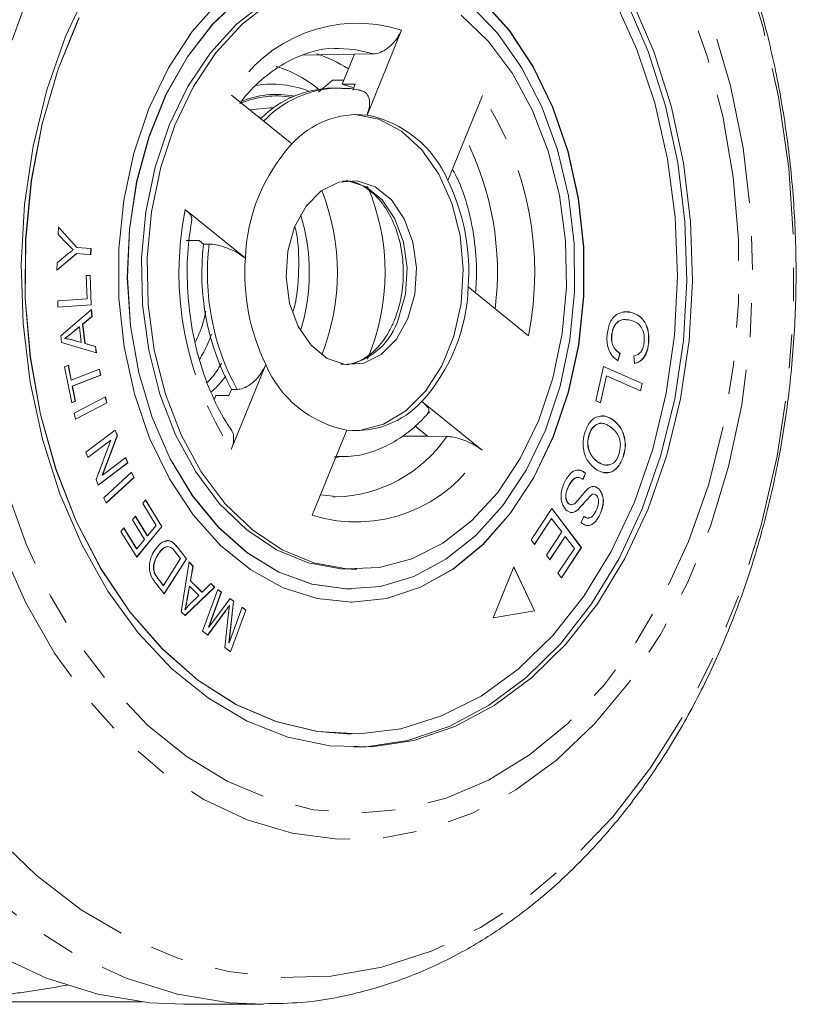
# Model space of a CAD drawing. Units: millimetres. Extents: x -63 to 685, y 13 to 378.
# Drawn here: x 272 to 302, y 14 to 52 of the extents above; entities that cross this region are included whole.
import ezdxf

# ---------------------------------------------------------------- set-up
doc = ezdxf.new("R2010")
doc.units = ezdxf.units.MM
doc.linetypes.add('PHANTOM', pattern=[12.7, 6.35, -1.27, 1.27, -1.27, 1.27, -1.27])

msp = doc.modelspace()

# ---------------------------------------------------------------- linework, layer by layer
at = {"color": 7, "linetype": 'Continuous', "lineweight": 15}
for p, q in [((286.822, 51.17), (285.515, 47.947)), ((284.44, 50.477), (284.33, 50.476)), ((283.107, 50.219), (285.035, 50.251)), ((284.576, 49.118), (285.035, 50.251)), ((285.035, 50.251), (285.761, 50.267)), ((284.209, 49.269), (283.677, 48.813)), ((284.422, 48.971), (284.21, 48.971)), ((284.422, 48.971), (284.55, 48.969)), ((284.576, 49.118), (285.071, 49.118)), ((284.576, 49.118), (285.016, 48.984)), ((285.071, 49.118), (284.977, 48.887)), ((282.663, 46.854), (280.384, 48.703)), ((288.582, 45.459), (289.889, 48.683)), ((281.383, 47.892), (281.503, 47.832)), ((278.625, 44.365), (280.904, 42.516)), ((273.807, 43.423), (273.818, 43.699)), ((273.818, 43.699), (274.519, 42.927)), ((273.818, 43.692), (274.512, 42.927)), ((274.166, 43.047), (273.807, 43.423)), ((278.661, 43.188), (279.156, 43.188)), ((279.156, 43.188), (279.32, 43.056)), ((279.32, 43.056), (279.532, 43.056)), ((274.51, 42.69), (273.753, 42.059)), ((274.503, 42.69), (273.753, 42.065)), ((273.764, 42.347), (274.16, 42.669)), ((274.503, 42.69), (274.51, 42.69)), ((275.046, 42.648), (274.51, 42.69)), ((274.512, 42.927), (275.048, 42.884)), ((274.512, 42.927), (274.519, 42.927)), ((274.519, 42.927), (275.055, 42.884)), ((275.048, 42.884), (275.039, 42.648)), ((275.055, 42.884), (275.046, 42.648)), ((275.048, 42.884), (275.055, 42.884)), ((273.753, 42.059), (273.764, 42.347)), ((274.872, 41.857), (275.021, 41.867)), ((274.904, 40.978), (274.872, 41.857)), ((275.014, 41.867), (275.054, 40.752)), ((275.021, 41.867), (275.061, 40.752)), ((291.634, 39.577), (289.354, 41.426)), ((273.791, 40.899), (274.904, 40.978)), ((273.799, 40.663), (273.791, 40.899)), ((275.061, 40.752), (273.799, 40.663)), ((275.054, 40.752), (273.799, 40.663)), ((275.054, 40.752), (275.061, 40.752)), ((273.902, 39.571), (275.066, 40.577)), ((275.06, 40.572), (275.089, 40.311)), ((275.066, 40.577), (275.096, 40.311)), ((295.528, 40.462), (295.535, 40.462)), ((275.089, 40.311), (274.735, 40.019)), ((274.735, 40.019), (274.819, 39.282)), ((274.735, 40.019), (274.742, 40.019)), ((275.096, 40.311), (274.742, 40.019)), ((274.742, 40.019), (274.826, 39.282)), ((275.089, 40.311), (275.096, 40.311)), ((274.609, 39.917), (274.285, 39.654)), ((274.616, 39.917), (274.292, 39.654)), ((274.609, 39.917), (274.616, 39.917)), ((274.685, 39.319), (274.616, 39.917)), ((294.789, 39.621), (294.796, 39.621)), ((273.931, 39.32), (273.902, 39.571)), ((275.254, 38.927), (273.931, 39.32)), ((274.041, 39.47), (274.048, 39.47)), ((274.29, 39.429), (274.678, 39.319)), ((274.29, 39.429), (274.297, 39.429)), ((274.297, 39.429), (274.685, 39.319)), ((274.678, 39.319), (274.685, 39.319)), ((274.819, 39.282), (275.219, 39.175)), ((274.819, 39.282), (274.826, 39.282)), ((274.826, 39.282), (275.226, 39.175)), ((296.184, 39.269), (296.191, 39.269)), ((275.219, 39.175), (275.247, 38.929)), ((275.219, 39.175), (275.226, 39.175)), ((275.226, 39.175), (275.254, 38.927)), ((295.102, 38.903), (295.018, 38.631)), ((295.109, 38.903), (295.025, 38.631)), ((295.102, 38.903), (295.109, 38.903)), ((281.677, 38.484), (280.37, 35.26)), ((295.65, 38.523), (295.636, 38.814)), ((274.05, 38.399), (274.193, 38.456)), ((274.32, 37.038), (274.05, 38.399)), ((274.187, 38.453), (274.299, 37.888)), ((274.193, 38.456), (274.306, 37.888)), ((274.306, 37.888), (275.377, 38.313)), ((275.37, 38.31), (275.415, 38.085)), ((275.377, 38.313), (275.422, 38.085)), ((294.196, 37.113), (294.482, 38.409)), ((294.482, 38.409), (295.948, 37.762)), ((294.482, 38.406), (295.941, 37.762)), ((274.299, 37.888), (274.306, 37.888)), ((275.415, 38.085), (274.344, 37.661)), ((275.422, 38.085), (274.351, 37.661)), ((275.415, 38.085), (275.422, 38.085)), ((294.588, 38.058), (294.363, 37.04)), ((294.595, 38.058), (294.37, 37.037)), ((294.588, 38.058), (294.595, 38.058)), ((295.887, 37.487), (294.595, 38.058)), ((295.941, 37.762), (295.881, 37.49)), ((295.948, 37.762), (295.887, 37.487)), ((295.941, 37.762), (295.948, 37.762)), ((274.344, 37.661), (274.456, 37.095)), ((274.344, 37.661), (274.351, 37.661)), ((274.351, 37.661), (274.463, 37.095)), ((280.376, 37.543), (280.283, 37.312)), ((280.376, 37.543), (280.589, 37.543)), ((274.456, 37.095), (274.319, 37.041)), ((274.463, 37.095), (274.32, 37.038)), ((274.412, 36.637), (275.6, 37.254)), ((274.456, 37.095), (274.463, 37.095)), ((275.65, 37.031), (274.469, 36.418)), ((275.657, 37.031), (274.47, 36.414)), ((275.593, 37.251), (275.65, 37.031)), ((275.6, 37.254), (275.657, 37.031)), ((275.65, 37.031), (275.657, 37.031)), ((279.788, 37.312), (279.731, 37.173)), ((280.283, 37.312), (279.788, 37.312)), ((287.595, 37.089), (289.875, 35.24)), ((294.37, 37.037), (294.196, 37.113)), ((274.47, 36.414), (274.412, 36.637)), ((294.8, 36.413), (294.807, 36.413)), ((274.854, 35.156), (275.971, 36.002)), ((275.965, 35.998), (276.045, 35.788)), ((275.971, 36.002), (276.052, 35.788)), ((283.437, 32.772), (284.744, 35.996)), ((287.325, 36.161), (287.811, 35.767)), ((275.8, 35.62), (274.928, 34.96)), ((275.807, 35.62), (274.93, 34.956)), ((275.244, 34.126), (275.807, 35.62)), ((276.045, 35.788), (275.481, 34.293)), ((276.052, 35.788), (275.488, 34.293)), ((275.8, 35.62), (275.807, 35.62)), ((276.045, 35.788), (276.052, 35.788)), ((286.834, 35.763), (287.811, 35.767)), ((293.936, 35.842), (293.943, 35.842)), ((274.93, 34.956), (274.854, 35.156)), ((276.435, 34.758), (275.323, 33.916)), ((276.442, 34.758), (275.325, 33.912)), ((275.488, 34.293), (276.366, 34.958)), ((276.361, 34.954), (276.435, 34.758)), ((276.366, 34.958), (276.442, 34.758)), ((276.435, 34.758), (276.442, 34.758)), ((284.422, 34.971), (284.294, 34.974)), ((284.328, 34.971), (284.422, 34.971)), ((294.269, 34.785), (294.276, 34.785)), ((295.22, 34.968), (295.227, 34.968)), ((275.541, 33.426), (276.592, 34.402)), ((276.588, 34.397), (276.677, 34.205)), ((276.592, 34.402), (276.684, 34.205)), ((293.797, 34.361), (293.701, 34.122)), ((293.804, 34.361), (293.708, 34.122)), ((293.797, 34.361), (293.804, 34.361)), ((275.325, 33.912), (275.244, 34.126)), ((275.481, 34.293), (275.488, 34.293)), ((276.677, 34.205), (275.63, 33.234)), ((276.684, 34.205), (275.632, 33.23)), ((276.677, 34.205), (276.684, 34.205)), ((293.148, 33.877), (293.155, 33.877)), ((294.298, 33.769), (294.305, 33.769)), ((275.632, 33.23), (275.541, 33.426)), ((277.011, 33.214), (277.123, 33.352)), ((277.119, 33.347), (277.733, 32.344)), ((277.123, 33.352), (277.74, 32.344)), ((284.234, 33.498), (283.75, 33.544)), ((284.221, 33.471), (284.33, 33.467)), ((294.085, 33.572), (294.05, 33.569)), ((294.05, 33.569), (294.057, 33.569)), ((294.092, 33.572), (294.057, 33.569)), ((277.518, 32.385), (277.011, 33.214)), ((291.737, 31.839), (292.519, 33.028)), ((292.516, 33.023), (293.639, 31.546)), ((292.519, 33.028), (293.646, 31.546)), ((293.145, 33.219), (293.153, 33.219)), ((293.508, 32.979), (293.515, 32.979)), ((276.624, 32.598), (276.736, 32.734)), ((277.081, 31.85), (276.624, 32.598)), ((276.732, 32.73), (277.186, 31.987)), ((276.736, 32.734), (277.193, 31.987)), ((292.507, 32.642), (291.866, 31.669)), ((292.514, 32.642), (291.87, 31.664)), ((292.507, 32.642), (292.514, 32.642)), ((292.897, 32.138), (292.514, 32.642)), ((293.636, 32.488), (293.735, 32.728)), ((294.34, 32.793), (294.347, 32.793)), ((276.188, 32.152), (276.301, 32.29)), ((276.785, 31.176), (276.188, 32.152)), ((276.297, 32.285), (276.782, 31.493)), ((276.301, 32.29), (276.789, 31.493)), ((277.733, 32.344), (276.782, 31.181)), ((277.74, 32.344), (276.785, 31.176)), ((277.193, 31.987), (277.518, 32.385)), ((277.733, 32.344), (277.74, 32.344)), ((292.317, 31.256), (292.897, 32.138)), ((276.789, 31.493), (277.081, 31.85)), ((277.186, 31.987), (277.193, 31.987)), ((291.87, 31.664), (291.737, 31.839)), ((293.022, 31.964), (292.446, 31.087)), ((293.029, 31.964), (292.449, 31.082)), ((293.022, 31.964), (293.029, 31.964)), ((293.375, 31.51), (293.029, 31.964)), ((276.782, 31.493), (276.789, 31.493)), ((277.95, 31.58), (277.957, 31.58)), ((278.448, 31.124), (278.247, 31.38)), ((278.326, 31.555), (278.666, 31.122)), ((278.333, 31.555), (278.673, 31.122)), ((292.755, 30.568), (293.375, 31.51)), ((293.639, 31.546), (292.884, 30.398)), ((293.646, 31.546), (292.888, 30.393)), ((293.639, 31.546), (293.646, 31.546)), ((277.586, 31.275), (277.593, 31.275)), ((277.8, 30.107), (278.448, 31.124)), ((278.666, 31.122), (277.821, 29.796)), ((278.673, 31.122), (277.825, 29.791)), ((278.468, 29.109), (278.768, 30.998)), ((278.666, 31.122), (278.673, 31.122)), ((278.768, 30.998), (278.925, 30.844)), ((292.449, 31.082), (292.317, 31.256)), ((278.768, 30.992), (278.918, 30.844)), ((278.918, 30.844), (278.819, 30.279)), ((278.925, 30.844), (278.826, 30.279)), ((278.918, 30.844), (278.925, 30.844)), ((284.917, 30.721), (285.129, 30.721)), ((291.087, 30.812), (290.3, 28.873)), ((291.862, 29.147), (291.083, 30.804)), ((291.869, 29.147), (291.087, 30.812)), ((277.452, 30.592), (277.459, 30.592)), ((277.596, 30.359), (277.793, 30.107)), ((277.603, 30.359), (277.8, 30.107)), ((278.819, 30.279), (279.253, 29.85)), ((278.819, 30.279), (278.826, 30.279)), ((278.826, 30.279), (279.26, 29.85)), ((292.888, 30.393), (292.755, 30.568)), ((277.825, 29.791), (277.501, 30.205)), ((277.793, 30.107), (277.8, 30.107)), ((279.733, 30.038), (278.613, 28.967)), ((279.74, 30.038), (278.616, 28.964)), ((278.784, 30.079), (278.691, 29.565)), ((278.791, 30.079), (278.698, 29.565)), ((278.784, 30.079), (278.791, 30.079)), ((279.143, 29.731), (278.791, 30.079)), ((279.26, 29.85), (279.594, 30.182)), ((279.275, 28.37), (279.855, 29.956)), ((279.591, 30.179), (279.733, 30.038)), ((279.594, 30.182), (279.74, 30.038)), ((279.733, 30.038), (279.74, 30.038)), ((279.854, 29.952), (279.991, 29.851)), ((279.855, 29.956), (279.998, 29.851)), ((284.91, 29.971), (284.917, 29.971)), ((278.816, 29.413), (279.143, 29.731)), ((279.253, 29.85), (279.26, 29.85)), ((279.991, 29.851), (279.506, 28.524)), ((279.998, 29.851), (279.513, 28.524)), ((279.513, 28.524), (280.324, 29.613)), ((279.991, 29.851), (279.998, 29.851)), ((280.451, 29.515), (280.282, 27.928)), ((280.458, 29.515), (280.289, 27.928)), ((280.322, 29.61), (280.451, 29.515)), ((280.324, 29.613), (280.458, 29.515)), ((280.451, 29.515), (280.458, 29.515)), ((278.614, 29.188), (278.621, 29.188)), ((280.14, 29.131), (279.471, 28.227)), ((280.147, 29.131), (279.475, 28.224)), ((280.289, 27.928), (280.783, 29.278)), ((280.293, 29.342), (280.3, 29.342)), ((280.919, 29.174), (280.341, 27.591)), ((280.926, 29.174), (280.346, 27.587)), ((280.781, 29.274), (280.919, 29.174)), ((280.783, 29.278), (280.926, 29.174)), ((280.919, 29.174), (280.926, 29.174)), ((284.91, 29.471), (284.917, 29.471)), ((290.3, 28.873), (291.869, 29.147)), ((290.301, 28.874), (291.862, 29.147)), ((291.862, 29.147), (291.869, 29.147)), ((278.616, 28.964), (278.468, 29.109)), ((280.122, 27.75), (280.268, 29.068)), ((279.506, 28.524), (279.513, 28.524)), ((279.475, 28.224), (279.275, 28.37)), ((280.346, 27.587), (280.122, 27.75)), ((280.282, 27.928), (280.289, 27.928)), ((284.91, 24.471), (284.917, 24.471)), ((276.988, 14.31), (268.044, 14.31)), ((278.553, 14.221), (281.572, 14.221))]:
    msp.add_line(p, q, dxfattribs=at)
at = {"color": 8, "linetype": 'PHANTOM', "lineweight": 0}
for p, q in [((274.285, 39.654), (274.292, 39.654)), ((278.326, 31.555), (278.333, 31.555)), ((277.596, 30.359), (277.603, 30.359)), ((278.691, 29.565), (278.698, 29.565)), ((280.14, 29.131), (280.147, 29.131))]:
    msp.add_line(p, q, dxfattribs=at)
at = {"color": 8, "linetype": 'PHANTOM', "lineweight": 0, "flags": 128}
for points in [[(266.389, 55.28), (267.443, 57.595), (268.661, 59.745), (270.028, 61.706), (271.53, 63.458), (273.152, 64.983), (274.876, 66.263), (276.684, 67.286), (278.557, 68.041), (280.475, 68.519), (282.418, 68.716), (284.364, 68.629), (286.294, 68.26), (288.187, 67.612), (290.023, 66.692), (291.782, 65.511), (293.445, 64.079), (294.996, 62.414), (296.418, 60.531), (297.695, 58.452), (298.815, 56.199), (299.764, 53.794), (300.534, 51.264), (301.115, 48.636), (301.503, 45.937), (301.692, 43.196), (301.681, 40.441), (301.469, 37.704), (301.06, 35.011), (300.457, 32.392), (299.667, 29.875), (298.698, 27.486), (297.561, 25.25), (296.267, 23.192), (294.83, 21.333), (293.266, 19.692), (291.591, 18.288), (289.822, 17.135), (287.979, 16.245), (286.081, 15.628), (284.148, 15.29), (282.201, 15.235), (280.261, 15.463), (278.347, 15.972), (276.48, 16.757), (274.68, 17.809), (272.967, 19.117), (271.357, 20.668), (269.869, 22.444), (268.518, 24.427), (267.318, 26.597), (266.282, 28.929), (265.421, 31.4), (264.745, 33.982), (264.26, 36.649), (263.971, 39.373), (263.882, 42.124), (263.993, 44.874), (264.304, 47.593), (264.811, 50.252), (265.508, 52.823), (266.389, 55.28)], [(271.752, 52.668), (272.7, 54.724), (273.808, 56.614), (275.061, 58.313), (276.443, 59.799), (277.935, 61.053), (279.519, 62.058), (281.173, 62.801), (282.877, 63.272), (284.607, 63.466), (286.342, 63.38), (288.058, 63.014), (289.734, 62.374), (291.347, 61.469), (292.877, 60.309), (294.303, 58.909), (295.608, 57.29), (296.773, 55.47), (297.784, 53.474), (298.627, 51.329), (299.292, 49.061), (299.77, 46.701), (300.055, 44.28), (300.142, 41.828), (300.032, 39.378), (299.724, 36.962), (299.224, 34.612), (298.538, 32.357), (297.674, 30.227), (296.645, 28.251), (295.462, 26.454), (294.143, 24.858), (292.704, 23.486), (291.163, 22.355), (289.541, 21.48), (287.86, 20.872), (286.14, 20.538), (284.405, 20.485), (282.676, 20.711), (280.977, 21.214), (279.33, 21.989), (277.756, 23.023), (276.275, 24.305), (274.908, 25.817), (273.671, 27.539), (272.581, 29.45), (271.653, 31.524), (270.897, 33.734), (270.325, 36.052), (269.943, 38.446), (269.756, 40.887), (269.768, 43.342), (269.977, 45.778), (270.382, 48.166), (270.976, 50.472), (271.752, 52.668)], [(272.555, 52.17), (273.477, 54.166), (274.557, 55.997), (275.78, 57.637), (277.129, 59.066), (278.587, 60.264), (280.133, 61.215), (281.746, 61.905), (283.405, 62.326), (285.088, 62.471), (286.771, 62.339), (288.432, 61.932), (290.048, 61.255), (291.598, 60.317), (293.06, 59.131), (294.415, 57.713), (295.645, 56.082), (296.732, 54.26), (297.662, 52.272), (298.423, 50.145), (299.004, 47.907), (299.398, 45.589), (299.598, 43.222), (299.603, 40.838), (299.412, 38.469), (299.028, 36.148), (298.456, 33.906), (297.704, 31.772), (296.781, 29.777), (295.702, 27.946), (294.479, 26.305), (293.13, 24.876), (291.672, 23.678), (290.126, 22.728), (288.513, 22.038), (286.853, 21.617), (285.171, 21.471), (283.488, 21.603), (281.827, 22.01), (280.211, 22.688), (278.661, 23.626), (277.199, 24.812), (275.844, 26.23), (274.614, 27.861), (273.527, 29.683), (272.597, 31.671), (271.836, 33.798), (271.255, 36.036), (270.861, 38.354), (270.661, 40.721), (270.656, 43.105), (270.847, 45.473), (271.231, 47.795), (271.803, 50.037), (272.555, 52.17)], [(281.608, 14.221), (280.303, 14.279), (278.329, 14.603), (276.388, 15.207), (274.5, 16.086), (272.684, 17.231), (270.96, 18.63), (269.345, 20.268), (267.855, 22.128), (266.506, 24.193), (265.311, 26.44), (264.283, 28.846), (263.433, 31.387), (262.769, 34.036), (262.298, 36.767), (262.024, 39.551), (261.952, 42.361), (262.08, 45.166), (262.409, 47.938), (262.934, 50.649), (263.65, 53.271), (264.55, 55.777)], [(285.761, 50.267), (285.039, 50.434), (284.44, 50.477)], [(284.74, 45.462), (284.792, 45.456), (285.477, 45.224), (286.088, 44.729), (286.576, 44.01), (286.9, 43.126), (287.035, 42.148), (286.97, 41.156), (286.711, 40.23)]]:
    msp.add_lwpolyline(points, dxfattribs=at)
at = {"color": 7, "linetype": 'Continuous', "lineweight": 15, "flags": 128}
for points in [[(295.951, 33.016), (296.658, 35.044), (297.179, 37.18), (297.507, 39.393), (297.636, 41.646), (297.565, 43.904), (297.293, 46.132), (296.827, 48.294), (296.173, 50.356), (295.341, 52.286), (294.344, 54.054), (293.199, 55.631), (291.923, 56.992), (290.537, 58.117), (289.062, 58.987), (287.521, 59.589), (285.939, 59.912), (285.02, 59.971)], [(278.553, 14.221), (277.285, 14.279), (275.31, 14.603), (273.369, 15.207), (271.481, 16.086), (269.666, 17.231), (267.941, 18.63), (266.326, 20.268), (264.836, 22.128), (263.487, 24.193), (262.292, 26.44), (261.265, 28.846), (260.415, 31.387), (259.75, 34.036), (259.279, 36.767), (259.006, 39.551), (258.933, 42.361), (259.062, 45.166), (259.39, 47.938), (259.915, 50.649), (260.632, 53.271), (261.532, 55.777)], [(292.577, 35.752), (293.147, 37.438), (293.533, 39.225), (293.726, 41.073), (293.722, 42.941), (293.522, 44.788), (293.129, 46.571), (292.552, 48.252), (291.805, 49.793), (290.904, 51.159), (289.868, 52.319), (288.722, 53.249), (287.491, 53.926), (286.202, 54.337), (284.91, 54.471)], [(284.91, 53.971), (284.453, 53.954), (283.165, 53.715), (281.918, 53.2), (280.741, 52.423), (279.661, 51.4), (278.705, 50.156), (277.894, 48.721), (277.248, 47.127), (276.781, 45.413), (276.505, 43.617), (276.426, 41.784), (276.546, 39.954), (276.861, 38.172), (277.366, 36.479), (278.047, 34.915), (278.889, 33.516), (279.872, 32.315), (280.974, 31.341), (282.167, 30.616), (283.425, 30.157), (284.718, 29.974), (284.91, 29.971)], [(278.017, 47.568), (278.721, 49.026), (279.577, 50.31), (280.566, 51.389), (281.661, 52.236), (282.836, 52.83), (284.063, 53.156), (284.917, 53.221)], [(274.088, 50.927), (274.969, 52.813)], [(295.56, 52.286), (296.392, 50.356), (297.046, 48.294), (297.513, 46.132), (297.784, 43.904), (297.855, 41.646), (297.726, 39.393), (297.398, 37.18), (296.877, 35.044), (296.17, 33.016), (295.29, 31.13), (294.249, 29.414), (293.064, 27.897), (291.754, 26.602), (290.34, 25.549), (288.843, 24.755), (287.288, 24.232), (285.699, 23.989), (284.101, 24.03), (282.519, 24.354), (280.978, 24.956), (279.503, 25.826), (278.116, 26.95), (276.84, 28.312), (275.695, 29.889), (274.699, 31.656), (273.867, 33.586), (273.212, 35.649), (272.746, 37.811), (272.475, 40.039), (272.404, 42.297), (272.533, 44.55), (272.861, 46.762), (273.382, 48.899), (274.088, 50.927)], [(280.748, 52.423), (279.668, 51.4), (278.712, 50.156), (277.901, 48.721), (277.255, 47.127), (276.788, 45.413), (276.512, 43.617), (276.433, 41.784), (276.553, 39.954), (276.868, 38.172), (277.373, 36.479), (278.054, 34.915), (278.896, 33.516), (279.879, 32.315), (280.981, 31.341), (282.174, 30.616), (283.432, 30.157), (284.725, 29.974), (286.022, 30.073), (287.293, 30.451), (288.509, 31.099), (289.64, 32.002), (290.661, 33.139), (291.547, 34.482), (292.278, 36.001)], [(292.585, 35.752), (293.154, 37.438), (293.54, 39.225), (293.733, 41.073), (293.729, 42.941), (293.529, 44.788), (293.136, 46.571), (292.559, 48.252), (291.812, 49.793), (290.911, 51.159), (289.875, 52.319)], [(295.651, 33.265), (296.351, 35.277), (296.862, 37.4), (297.177, 39.598), (297.291, 41.834), (297.202, 44.073), (296.911, 46.278), (296.423, 48.411), (295.746, 50.439), (294.892, 52.328)], [(279.917, 52.279), (278.887, 51.11), (277.991, 49.737), (277.25, 48.19), (276.68, 46.505), (276.294, 44.718), (276.101, 42.87), (276.105, 41.001), (276.306, 39.155), (276.699, 37.371), (277.275, 35.69), (278.023, 34.15), (278.924, 32.784), (279.959, 31.623), (281.105, 30.694), (282.336, 30.016), (283.625, 29.606), (284.943, 29.471), (286.26, 29.616), (287.547, 30.037), (288.775, 30.725), (289.917, 31.664), (290.948, 32.833), (291.843, 34.206), (292.585, 35.752)], [(278.229, 47.568), (278.933, 49.026), (279.79, 50.31), (280.778, 51.389), (281.873, 52.236)], [(292.278, 36.001), (292.836, 37.66), (293.209, 39.42), (293.387, 41.24), (293.366, 43.077), (293.148, 44.888), (292.737, 46.631), (292.142, 48.264), (291.378, 49.75), (290.463, 51.054), (289.418, 52.144)], [(274.592, 51.633), (273.804, 49.687), (273.197, 47.615), (272.783, 45.451), (272.568, 43.229), (272.555, 40.987), (272.746, 38.76), (273.136, 36.587), (273.72, 34.502), (274.487, 32.539), (275.425, 30.732), (276.519, 29.109), (277.751, 27.697), (279.101, 26.52), (280.546, 25.596), (282.062, 24.941), (283.626, 24.566), (284.91, 24.471)], [(274.6, 51.633), (273.811, 49.687), (273.204, 47.615), (272.79, 45.451), (272.575, 43.229), (272.562, 40.987), (272.753, 38.76), (273.143, 36.587), (273.727, 34.502), (274.494, 32.539), (275.432, 30.732), (276.527, 29.109), (277.758, 27.697), (279.108, 26.52), (280.553, 25.596), (282.069, 24.941), (283.633, 24.566), (285.217, 24.476), (286.797, 24.674), (288.345, 25.156), (289.838, 25.914), (291.249, 26.936), (292.557, 28.204), (293.739, 29.699), (294.776, 31.395), (295.651, 33.265)], [(289.087, 51.73), (290.118, 50.734), (291.026, 49.523), (291.789, 48.125), (292.387, 46.577), (292.807, 44.914), (293.038, 43.179), (293.075, 41.415), (292.915, 39.664), (292.564, 37.97), (292.03, 36.374), (291.326, 34.917), (290.469, 33.633), (289.481, 32.554), (288.386, 31.707), (287.21, 31.113), (285.984, 30.786), (284.736, 30.735), (283.498, 30.96), (282.3, 31.457), (281.172, 32.212), (280.141, 33.208), (279.233, 34.42), (278.47, 35.817), (277.871, 37.366), (277.451, 39.028), (277.22, 40.763), (277.184, 42.528), (277.344, 44.279), (277.695, 45.973), (278.229, 47.568)], [(281.073, 48.143), (281.85, 48.22), (281.972, 48.215)], [(285.023, 47.969), (285.058, 47.968), (285.967, 47.785), (286.826, 47.33), (287.596, 46.625), (288.24, 45.701), (288.73, 44.604), (289.041, 43.383), (289.159, 42.097), (289.079, 40.804), (288.804, 39.566), (288.348, 38.441), (287.731, 37.481), (286.983, 36.73), (286.138, 36.225), (285.235, 35.988), (285.023, 35.973)], [(284.917, 30.721), (284.524, 30.735), (283.286, 30.96), (282.088, 31.457), (280.96, 32.212), (279.929, 33.208), (279.021, 34.42), (278.258, 35.817), (277.659, 37.366), (277.239, 39.028), (277.008, 40.763), (276.972, 42.528), (277.131, 44.279), (277.483, 45.973), (278.017, 47.568)], [(282.77, 43.713), (283.204, 44.497), (283.777, 45.078), (284.442, 45.406), (285.145, 45.456), (285.83, 45.224), (286.442, 44.729), (286.929, 44.01), (287.254, 43.126), (287.389, 42.148), (287.324, 41.156), (287.064, 40.23), (286.63, 39.445), (286.058, 38.865), (285.393, 38.536), (284.689, 38.486), (284.004, 38.718), (283.393, 39.214), (282.905, 39.933), (282.581, 40.817), (282.446, 41.795), (282.51, 42.787), (282.77, 43.713)], [(284.91, 29.471), (284.935, 29.471), (286.253, 29.616), (287.54, 30.037), (288.768, 30.725), (289.91, 31.664), (290.941, 32.833), (291.836, 34.206), (292.577, 35.752)], [(287.811, 35.767), (288.529, 35.758), (288.542, 35.758)], [(285.02, 23.972), (285.48, 23.989), (287.069, 24.232), (288.624, 24.755), (290.12, 25.549), (291.535, 26.602), (292.845, 27.897), (294.029, 29.414), (295.07, 31.13), (295.951, 33.016)]]:
    msp.add_lwpolyline(points, dxfattribs=at)
at = {"color": 8, "linetype": 'PHANTOM', "lineweight": 0}
for centre, radius, start, end in [((285.151, 45.898), 5.531, 72.4102, 149.5315), ((284.514, 44.951), 4.021, 91.3063, 136.5109), ((282.086, 45.254), 3.417, 80.2423, 114.3336), ((282.086, 45.286), 3.444, 78.7428, 113.8622), ((279.576, 41.986), 12.296, 348.7015, 32.9959), ((279.246, 42.003), 11.213, 352.8228, 26.948), ((290.683, 41.956), 12.296, 168.7015, 212.9959), ((288.635, 41.943), 9.17, 173.0292, 208.6681), ((284.307, 40.952), 2.51, 279.9432, 343.2777), ((284.206, 38.713), 5.247, 271.353, 325.7277), ((285.108, 38.045), 5.531, 252.4102, 329.5315)]:
    msp.add_arc(centre, radius, start, end, dxfattribs=at)
at = {"color": 7, "linetype": 'Continuous', "lineweight": 15}
for centre, radius, start, end in [((282.107, 45.57), 4.932, 56.7737, 72.3791), ((280.591, 45.115), 4.908, 50.4213, 72.4363), ((281.93, 45.468), 3.651, 67.9577, 99.2796), ((284.295, 44.984), 3.988, 91.2222, 134.4363), ((285.176, 44.565), 3.398, 84.2731, 137.6687), ((284.695, 43.801), 4.226, 23.0984, 78.8102), ((287.717, 42.279), 6.817, 137.8475, 178.0022), ((277.816, 41.972), 8.385, 336.9507, 22.9218), ((281.461, 42.004), 7.914, 355.8139, 25.8834), ((275.981, 41.971), 8.416, 338.2347, 21.7653), ((275.747, 41.971), 7.581, 343.0482, 16.9518), ((288.423, 41.943), 9.17, 173.0292, 208.6681), ((288.797, 41.939), 7.914, 175.8139, 205.8834), ((282.542, 41.664), 6.817, 317.8475, 358.0022), ((285.564, 40.142), 4.226, 203.0984, 258.8102), ((285.083, 39.378), 3.398, 264.2731, 317.6687)]:
    msp.add_arc(centre, radius, start, end, dxfattribs=at)
msp.add_ellipse((384.99, 41.971), major_axis=(408.957, 5.18), ratio=0.021627, start_param=1.818436, end_param=1.819523, dxfattribs=at)
for points, knots in [([(281.61, 14.245), (282.09, 14.25), (283.214, 14.263), (284.967, 14.575), (286.847, 15.129), (288.677, 15.933), (290.444, 16.968), (292.131, 18.23), (293.723, 19.708), (295.207, 21.39), (296.568, 23.26), (297.792, 25.302), (298.868, 27.495), (299.787, 29.818), (300.542, 32.251), (301.124, 34.771), (301.531, 37.354), (301.758, 39.979), (301.805, 42.622), (301.669, 45.259), (301.353, 47.868), (300.859, 50.425), (300.19, 52.907), (299.351, 55.293), (298.35, 57.561), (297.193, 59.691), (295.889, 61.661), (294.45, 63.453), (292.889, 65.049), (291.22, 66.431), (289.459, 67.587), (287.625, 68.504), (285.738, 69.177), (283.817, 69.584), (282.268, 69.754), (281.367, 69.7), (281.112, 69.684)], [0, 0, 0, 0, 0.021963, 0.051346, 0.080758, 0.110276, 0.139951, 0.169807, 0.199837, 0.230016, 0.260308, 0.290676, 0.321089, 0.351524, 0.381962, 0.412397, 0.442827, 0.473254, 0.50368, 0.534111, 0.564551, 0.595005, 0.625476, 0.655969, 0.686482, 0.717013, 0.747548, 0.778064, 0.808533, 0.838913, 0.869161, 0.899235, 0.929111, 0.958788, 0.988301, 1, 1, 1, 1]), ([(286.822, 51.17), (286.771, 51.066), (286.67, 50.857), (286.428, 50.579), (286.155, 50.375), (285.924, 50.281), (285.801, 50.271), (285.761, 50.267)], [0, 0, 0, 0, 0.2279213, 0.4559365, 0.6806777, 0.8968451, 1, 1, 1, 1]), ([(280.725, 48.426), (280.761, 48.475), (281.037, 48.841), (281.615, 49.399), (282.471, 50.002), (283.375, 50.354), (284.032, 50.506), (284.385, 50.467), (284.428, 50.463)], [0, 0, 0, 0, 0.035153, 0.264564, 0.494861, 0.728261, 0.967331, 1, 1, 1, 1]), ([(285.324, 48.869), (285.125, 48.915), (284.874, 48.973), (284.62, 48.956), (284.567, 48.952)], [0, 0, 0, 0, 0.79081, 1, 1, 1, 1]), ([(285.189, 48.887), (285.261, 48.878), (285.404, 48.859), (285.548, 48.715), (285.62, 48.501), (285.613, 48.234), (285.547, 48.04), (285.515, 47.947)], [0, 0, 0, 0, 0.195288, 0.390401, 0.59041, 0.803011, 1, 1, 1, 1]), ([(289.627, 41.205), (289.639, 41.34), (289.689, 41.915), (289.644, 42.946), (289.414, 44.244), (289.102, 45.237), (288.834, 45.749), (288.758, 45.894)], [0, 0, 0, 0, 0.082683, 0.351903, 0.621884, 0.892697, 1, 1, 1, 1]), ([(284.568, 45.443), (284.679, 45.447), (284.994, 45.457), (285.504, 45.206), (286.051, 44.707), (286.486, 44.004), (286.78, 43.165), (286.914, 42.241), (286.876, 41.302), (286.722, 40.609), (286.587, 40.255), (286.554, 40.169)], [0, 0, 0, 0, 0.073808, 0.209295, 0.339123, 0.464634, 0.588912, 0.712934, 0.836917, 0.960656, 1, 1, 1, 1]), ([(278.625, 44.365), (278.689, 44.306), (278.817, 44.187), (278.886, 44.057), (278.861, 44.008), (278.855, 43.996)], [0, 0, 0, 0, 0.4335812, 0.8673411, 1, 1, 1, 1]), ([(280.378, 35.995), (280.305, 36.104), (280.003, 36.553), (279.552, 37.465), (279.1, 38.759), (278.806, 40.154), (278.681, 41.6), (278.706, 42.898), (278.829, 43.682), (278.877, 43.993)], [0, 0, 0, 0, 0.053617, 0.220727, 0.387981, 0.555204, 0.722498, 0.889808, 1, 1, 1, 1]), ([(282.78, 43.729), (282.802, 43.635), (282.892, 43.249), (282.942, 42.53), (282.913, 41.599), (282.831, 40.916), (282.73, 40.564), (282.714, 40.508)], [0, 0, 0, 0, 0.091764, 0.379191, 0.658518, 0.945945, 1, 1, 1, 1]), ([(274.381, 42.834), (274.34, 42.872), (274.267, 42.941), (274.197, 43.015), (274.166, 43.047)], [0, 0, 0, 0, 0.55999, 1, 1, 1, 1]), ([(279.532, 43.056), (279.614, 43.05), (279.778, 43.04), (280.082, 42.957), (280.393, 42.834), (280.683, 42.681), (280.832, 42.57), (280.904, 42.516)], [0, 0, 0, 0, 0.1952883, 0.3904012, 0.5904099, 0.8030108, 1, 1, 1, 1]), ([(274.16, 42.669), (274.201, 42.701), (274.274, 42.758), (274.348, 42.811), (274.381, 42.834)], [0, 0, 0, 0, 0.559987, 1, 1, 1, 1]), ([(279.007, 39.343), (279.042, 39.417), (279.206, 39.758), (279.336, 40.156), (279.396, 40.483), (279.399, 40.503)], [0, 0, 0, 0, 0.205275, 0.952498, 1, 1, 1, 1]), ([(294.621, 39.638), (294.648, 39.798), (294.702, 40.119), (294.974, 40.41), (295.265, 40.498), (295.445, 40.474), (295.535, 40.462)], [0, 0, 0, 0, 0.279992, 0.558131, 0.778926, 1, 1, 1, 1]), ([(295.244, 40.474), (295.249, 40.476), (295.341, 40.507), (295.437, 40.484), (295.528, 40.462)], [0, 0, 0, 0, 0.0499472, 1, 1, 1, 1]), ([(295.528, 40.462), (295.638, 40.425), (295.857, 40.349), (296.099, 40.037), (296.204, 39.644), (296.191, 39.394), (296.184, 39.269)], [0, 0, 0, 0, 0.2804691, 0.5594429, 0.779536, 1, 1, 1, 1]), ([(295.535, 40.462), (295.645, 40.425), (295.864, 40.349), (296.106, 40.037), (296.211, 39.644), (296.198, 39.394), (296.191, 39.269)], [0, 0, 0, 0, 0.280469, 0.559443, 0.779536, 1, 1, 1, 1]), ([(286.554, 40.169), (286.496, 40.038), (286.324, 39.652), (285.946, 39.12), (285.421, 38.689), (284.934, 38.475), (284.632, 38.493), (284.517, 38.5)], [0, 0, 0, 0, 0.123443, 0.364367, 0.605367, 0.849466, 1, 1, 1, 1]), ([(295.495, 40.169), (295.41, 40.183), (295.242, 40.209), (295.003, 40.125), (294.843, 39.896), (294.807, 39.713), (294.789, 39.621)], [0, 0, 0, 0, 0.28113, 0.560398, 0.779908, 1, 1, 1, 1]), ([(295.502, 40.169), (295.417, 40.183), (295.249, 40.209), (295.01, 40.125), (294.85, 39.896), (294.814, 39.713), (294.796, 39.621)], [0, 0, 0, 0, 0.28113, 0.560398, 0.779908, 1, 1, 1, 1]), ([(296.02, 39.315), (296.025, 39.435), (296.036, 39.676), (295.847, 40.048), (295.633, 40.123), (295.502, 40.169)], [0, 0, 0, 0, 0.2803461, 0.5595919, 1, 1, 1, 1]), ([(274.285, 39.654), (274.24, 39.618), (274.16, 39.553), (274.077, 39.495), (274.041, 39.47)], [0, 0, 0, 0, 0.560021, 1, 1, 1, 1]), ([(274.292, 39.654), (274.247, 39.618), (274.167, 39.553), (274.084, 39.495), (274.048, 39.47)], [0, 0, 0, 0, 0.560021, 1, 1, 1, 1]), ([(279.622, 39.642), (279.531, 39.402), (279.402, 39.058), (279.216, 38.767), (279.16, 38.679)], [0, 0, 0, 0, 0.697269, 1, 1, 1, 1]), ([(295.025, 38.631), (294.951, 38.685), (294.803, 38.794), (294.66, 39.065), (294.602, 39.361), (294.614, 39.545), (294.621, 39.638)], [0, 0, 0, 0, 0.28025, 0.559562, 0.779597, 1, 1, 1, 1]), ([(294.789, 39.621), (294.784, 39.535), (294.776, 39.362), (294.874, 39.07), (295.015, 38.966), (295.102, 38.903)], [0, 0, 0, 0, 0.280869, 0.561138, 1, 1, 1, 1]), ([(294.796, 39.621), (294.791, 39.535), (294.783, 39.362), (294.881, 39.07), (295.022, 38.966), (295.109, 38.903)], [0, 0, 0, 0, 0.280869, 0.561138, 1, 1, 1, 1]), ([(274.041, 39.47), (274.087, 39.466), (274.171, 39.459), (274.254, 39.438), (274.29, 39.429)], [0, 0, 0, 0, 0.5599719, 1, 1, 1, 1]), ([(274.048, 39.47), (274.095, 39.466), (274.178, 39.459), (274.261, 39.438), (274.297, 39.429)], [0, 0, 0, 0, 0.559972, 1, 1, 1, 1]), ([(295.636, 38.814), (295.688, 38.828), (295.792, 38.857), (295.918, 38.977), (295.993, 39.142), (296.011, 39.257), (296.02, 39.315)], [0, 0, 0, 0, 0.2805126, 0.5595463, 0.779536, 1, 1, 1, 1]), ([(296.184, 39.269), (296.166, 39.163), (296.131, 38.952), (295.992, 38.713), (295.821, 38.569), (295.702, 38.538), (295.643, 38.523)], [0, 0, 0, 0, 0.280072, 0.55949, 0.779631, 1, 1, 1, 1]), ([(296.191, 39.269), (296.173, 39.163), (296.138, 38.952), (295.999, 38.713), (295.828, 38.569), (295.709, 38.538), (295.65, 38.523)], [0, 0, 0, 0, 0.280072, 0.55949, 0.779631, 1, 1, 1, 1]), ([(279.461, 37.809), (279.508, 37.855), (279.711, 38.057), (279.872, 38.32), (279.997, 38.522)], [0, 0, 0, 0, 0.230681, 1, 1, 1, 1]), ([(281.677, 38.484), (281.622, 38.37), (281.513, 38.143), (281.252, 37.845), (280.967, 37.637), (280.739, 37.552), (280.623, 37.545), (280.589, 37.543)], [0, 0, 0, 0, 0.239797, 0.480124, 0.70554, 0.913264, 1, 1, 1, 1]), ([(280.157, 38.043), (280.004, 37.846), (279.832, 37.623), (279.628, 37.466), (279.605, 37.448)], [0, 0, 0, 0, 0.889648, 1, 1, 1, 1]), ([(287.595, 37.089), (287.666, 37.024), (287.808, 36.894), (287.885, 36.731), (287.838, 36.664), (287.818, 36.636)], [0, 0, 0, 0, 0.365677, 0.732163, 1, 1, 1, 1]), ([(284.278, 34.991), (284.559, 34.991), (285.174, 34.992), (286.095, 35.292), (286.99, 35.81), (287.565, 36.33), (287.843, 36.648), (287.882, 36.693)], [0, 0, 0, 0, 0.210813, 0.460174, 0.710503, 0.959364, 1, 1, 1, 1]), ([(293.785, 35.948), (293.845, 36.084), (293.966, 36.355), (294.266, 36.542), (294.559, 36.546), (294.725, 36.457), (294.807, 36.413)], [0, 0, 0, 0, 0.279609, 0.558784, 0.779308, 1, 1, 1, 1]), ([(294.496, 36.238), (294.486, 36.243), (294.397, 36.284), (294.23, 36.236), (294.039, 36.085), (293.97, 35.923), (293.936, 35.842)], [0, 0, 0, 0, 0.045954, 0.416162, 0.70794, 1, 1, 1, 1]), ([(294.713, 36.146), (294.635, 36.191), (294.478, 36.28), (294.238, 36.241), (294.046, 36.084), (293.977, 35.922), (293.943, 35.842)], [0, 0, 0, 0, 0.280609, 0.559762, 0.779774, 1, 1, 1, 1]), ([(294.321, 36.52), (294.397, 36.529), (294.563, 36.547), (294.717, 36.46), (294.8, 36.413)], [0, 0, 0, 0, 0.463625, 1, 1, 1, 1]), ([(294.8, 36.413), (294.903, 36.332), (295.106, 36.17), (295.283, 35.764), (295.319, 35.332), (295.253, 35.089), (295.22, 34.968)], [0, 0, 0, 0, 0.280587, 0.559621, 0.779602, 1, 1, 1, 1]), ([(294.807, 36.413), (294.91, 36.332), (295.113, 36.17), (295.29, 35.764), (295.326, 35.332), (295.26, 35.089), (295.227, 34.968)], [0, 0, 0, 0, 0.280587, 0.559621, 0.779602, 1, 1, 1, 1]), ([(280.368, 35.988), (280.375, 35.981), (280.431, 35.928), (280.464, 35.752), (280.456, 35.506), (280.395, 35.332), (280.37, 35.26)], [0, 0, 0, 0, 0.044995, 0.387051, 0.743234, 1, 1, 1, 1]), ([(294.184, 34.517), (294.085, 34.6), (293.888, 34.765), (293.717, 35.165), (293.692, 35.589), (293.754, 35.828), (293.785, 35.948)], [0, 0, 0, 0, 0.2803257, 0.5594939, 0.7796299, 1, 1, 1, 1]), ([(295.067, 35.074), (295.095, 35.194), (295.151, 35.433), (295.044, 35.89), (294.839, 36.049), (294.713, 36.146)], [0, 0, 0, 0, 0.280198, 0.55978, 1, 1, 1, 1]), ([(288.542, 35.758), (288.627, 35.752), (288.796, 35.739), (289.107, 35.652), (289.421, 35.525), (289.688, 35.38), (289.82, 35.281), (289.875, 35.24)], [0, 0, 0, 0, 0.206242, 0.412324, 0.622814, 0.841996, 1, 1, 1, 1]), ([(293.936, 35.842), (293.908, 35.725), (293.853, 35.491), (293.936, 35.152), (294.09, 34.922), (294.209, 34.831), (294.269, 34.785)], [0, 0, 0, 0, 0.279193, 0.558228, 0.778817, 1, 1, 1, 1]), ([(293.943, 35.842), (293.915, 35.725), (293.86, 35.491), (293.943, 35.152), (294.097, 34.922), (294.216, 34.831), (294.276, 34.785)], [0, 0, 0, 0, 0.279193, 0.558228, 0.778817, 1, 1, 1, 1]), ([(295.227, 34.968), (295.165, 34.83), (295.042, 34.554), (294.733, 34.367), (294.435, 34.375), (294.267, 34.47), (294.184, 34.517)], [0, 0, 0, 0, 0.279584, 0.558528, 0.779069, 1, 1, 1, 1]), ([(294.269, 34.785), (294.349, 34.736), (294.49, 34.648), (294.64, 34.681), (294.705, 34.694)], [0, 0, 0, 0, 0.57215, 1, 1, 1, 1]), ([(294.276, 34.785), (294.356, 34.74), (294.515, 34.649), (294.762, 34.669), (294.961, 34.828), (295.032, 34.992), (295.067, 35.074)], [0, 0, 0, 0, 0.2807874, 0.5600527, 0.7799465, 1, 1, 1, 1]), ([(295.22, 34.968), (295.158, 34.831), (295.035, 34.557), (294.741, 34.366), (294.555, 34.388), (294.482, 34.397)], [0, 0, 0, 0, 0.378988, 0.757109, 1, 1, 1, 1]), ([(292.998, 34.014), (293.052, 34.114), (293.159, 34.313), (293.382, 34.488), (293.617, 34.496), (293.742, 34.406), (293.804, 34.361)], [0, 0, 0, 0, 0.281002, 0.560063, 0.779919, 1, 1, 1, 1]), ([(293.411, 34.469), (293.477, 34.479), (293.613, 34.5), (293.734, 34.408), (293.797, 34.361)], [0, 0, 0, 0, 0.48378, 1, 1, 1, 1]), ([(293.054, 32.976), (292.999, 33.052), (292.887, 33.205), (292.846, 33.613), (292.941, 33.862), (292.998, 34.014)], [0, 0, 0, 0, 0.27981, 0.559984, 1, 1, 1, 1]), ([(293.552, 34.19), (293.544, 34.194), (293.481, 34.225), (293.31, 34.139), (293.209, 33.977), (293.148, 33.877)], [0, 0, 0, 0, 0.047252, 0.417061, 1, 1, 1, 1]), ([(293.708, 34.122), (293.652, 34.158), (293.541, 34.229), (293.318, 34.149), (293.217, 33.981), (293.155, 33.877)], [0, 0, 0, 0, 0.280937, 0.560041, 1, 1, 1, 1]), ([(293.148, 33.877), (293.103, 33.769), (293.037, 33.607), (293.052, 33.386), (293.095, 33.278), (293.129, 33.239), (293.145, 33.219)], [0, 0, 0, 0, 0.4991162, 0.7486685, 0.8743637, 1, 1, 1, 1]), ([(293.155, 33.877), (293.111, 33.769), (293.044, 33.607), (293.06, 33.386), (293.102, 33.278), (293.136, 33.239), (293.153, 33.219)], [0, 0, 0, 0, 0.499116, 0.748669, 0.874364, 1, 1, 1, 1]), ([(293.436, 33.255), (293.489, 33.315), (293.576, 33.414), (293.691, 33.563), (293.792, 33.684), (293.866, 33.751), (293.903, 33.784)], [0, 0, 0, 0, 0.339993, 0.560091, 0.780158, 1, 1, 1, 1]), ([(293.903, 33.784), (293.939, 33.808), (294.011, 33.854), (294.157, 33.876), (294.249, 33.81), (294.305, 33.769)], [0, 0, 0, 0, 0.28127, 0.561931, 1, 1, 1, 1]), ([(294.065, 33.853), (294.085, 33.857), (294.167, 33.873), (294.242, 33.814), (294.298, 33.769)], [0, 0, 0, 0, 0.2449671, 1, 1, 1, 1]), ([(294.298, 33.769), (294.351, 33.697), (294.457, 33.554), (294.488, 33.166), (294.396, 32.935), (294.34, 32.793)], [0, 0, 0, 0, 0.279704, 0.559316, 1, 1, 1, 1]), ([(294.305, 33.769), (294.358, 33.697), (294.464, 33.554), (294.495, 33.166), (294.403, 32.935), (294.347, 32.793)], [0, 0, 0, 0, 0.279704, 0.559316, 1, 1, 1, 1]), ([(293.153, 33.219), (293.178, 33.2), (293.228, 33.161), (293.334, 33.167), (293.397, 33.221), (293.436, 33.255)], [0, 0, 0, 0, 0.280004, 0.559777, 1, 1, 1, 1]), ([(294.05, 33.569), (293.947, 33.463), (293.763, 33.273), (293.586, 33.069), (293.508, 32.979)], [0, 0, 0, 0, 0.558599, 1, 1, 1, 1]), ([(294.057, 33.569), (293.954, 33.463), (293.77, 33.273), (293.593, 33.069), (293.515, 32.979)], [0, 0, 0, 0, 0.5585989, 1, 1, 1, 1]), ([(294.204, 33.528), (294.179, 33.552), (294.15, 33.577), (294.118, 33.574), (294.114, 33.573)], [0, 0, 0, 0, 0.888103, 1, 1, 1, 1]), ([(294.193, 32.928), (294.237, 33.026), (294.302, 33.171), (294.288, 33.375), (294.251, 33.475), (294.22, 33.511), (294.204, 33.528)], [0, 0, 0, 0, 0.49945, 0.749066, 0.874523, 1, 1, 1, 1]), ([(293.515, 32.979), (293.475, 32.95), (293.394, 32.89), (293.227, 32.854), (293.12, 32.93), (293.054, 32.976)], [0, 0, 0, 0, 0.2814007, 0.5620893, 1, 1, 1, 1]), ([(293.145, 33.219), (293.171, 33.198), (293.214, 33.163), (293.263, 33.17), (293.283, 33.173)], [0, 0, 0, 0, 0.587743, 1, 1, 1, 1]), ([(293.508, 32.979), (293.468, 32.951), (293.387, 32.896), (293.285, 32.854), (293.237, 32.88), (293.231, 32.884)], [0, 0, 0, 0, 0.470054, 0.938918, 1, 1, 1, 1]), ([(293.735, 32.728), (293.781, 32.699), (293.874, 32.641), (294.062, 32.691), (294.144, 32.838), (294.193, 32.928)], [0, 0, 0, 0, 0.280981, 0.560115, 1, 1, 1, 1]), ([(294.347, 32.793), (294.298, 32.707), (294.202, 32.534), (294.007, 32.379), (293.8, 32.371), (293.691, 32.449), (293.636, 32.488)], [0, 0, 0, 0, 0.280811, 0.56016, 0.779885, 1, 1, 1, 1]), ([(293.728, 32.728), (293.775, 32.694), (293.843, 32.645), (293.915, 32.671), (293.938, 32.68)], [0, 0, 0, 0, 0.685214, 1, 1, 1, 1]), ([(294.34, 32.793), (294.291, 32.706), (294.195, 32.532), (294.002, 32.386), (293.848, 32.361), (293.787, 32.397), (293.782, 32.401)], [0, 0, 0, 0, 0.3506045, 0.6993836, 0.9737198, 1, 1, 1, 1]), ([(277.466, 31.441), (277.533, 31.532), (277.667, 31.715), (277.924, 31.841), (278.164, 31.754), (278.277, 31.621), (278.333, 31.555)], [0, 0, 0, 0, 0.280797, 0.559887, 0.779046, 1, 1, 1, 1]), ([(277.857, 31.772), (277.884, 31.786), (277.979, 31.837), (278.158, 31.747), (278.27, 31.619), (278.326, 31.555)], [0, 0, 0, 0, 0.1608025, 0.57869, 1, 1, 1, 1]), ([(277.268, 30.709), (277.266, 30.784), (277.262, 30.936), (277.328, 31.195), (277.414, 31.348), (277.466, 31.441)], [0, 0, 0, 0, 0.279786, 0.559927, 1, 1, 1, 1]), ([(277.95, 31.58), (277.91, 31.57), (277.83, 31.55), (277.703, 31.444), (277.63, 31.339), (277.586, 31.275)], [0, 0, 0, 0, 0.279519, 0.559688, 1, 1, 1, 1]), ([(277.957, 31.58), (277.917, 31.57), (277.837, 31.55), (277.711, 31.444), (277.637, 31.339), (277.593, 31.275)], [0, 0, 0, 0, 0.279519, 0.559688, 1, 1, 1, 1]), ([(278.247, 31.38), (278.2, 31.44), (278.117, 31.547), (278.006, 31.57), (277.957, 31.58)], [0, 0, 0, 0, 0.56173, 1, 1, 1, 1]), ([(277.586, 31.275), (277.523, 31.163), (277.435, 31.006), (277.414, 30.749), (277.439, 30.644), (277.452, 30.592)], [0, 0, 0, 0, 0.558871, 0.779829, 1, 1, 1, 1]), ([(277.593, 31.275), (277.53, 31.163), (277.442, 31.006), (277.421, 30.749), (277.446, 30.644), (277.459, 30.592)], [0, 0, 0, 0, 0.558871, 0.779829, 1, 1, 1, 1]), ([(277.345, 30.437), (277.324, 30.484), (277.287, 30.569), (277.274, 30.666), (277.268, 30.709)], [0, 0, 0, 0, 0.559922, 1, 1, 1, 1]), ([(277.501, 30.205), (277.469, 30.245), (277.413, 30.317), (277.366, 30.401), (277.345, 30.437)], [0, 0, 0, 0, 0.560158, 1, 1, 1, 1]), ([(277.452, 30.592), (277.475, 30.544), (277.517, 30.459), (277.572, 30.39), (277.596, 30.359)], [0, 0, 0, 0, 0.559295, 1, 1, 1, 1]), ([(277.459, 30.592), (277.482, 30.544), (277.525, 30.459), (277.579, 30.39), (277.603, 30.359)], [0, 0, 0, 0, 0.559295, 1, 1, 1, 1]), ([(278.691, 29.565), (278.678, 29.494), (278.655, 29.367), (278.627, 29.243), (278.614, 29.188)], [0, 0, 0, 0, 0.5600233, 1, 1, 1, 1]), ([(278.698, 29.565), (278.685, 29.494), (278.662, 29.367), (278.634, 29.243), (278.621, 29.188)], [0, 0, 0, 0, 0.560023, 1, 1, 1, 1]), ([(278.621, 29.188), (278.656, 29.233), (278.718, 29.313), (278.786, 29.382), (278.816, 29.413)], [0, 0, 0, 0, 0.559981, 1, 1, 1, 1]), ([(280.293, 29.342), (280.265, 29.302), (280.214, 29.231), (280.163, 29.162), (280.14, 29.131)], [0, 0, 0, 0, 0.559995, 1, 1, 1, 1]), ([(280.3, 29.342), (280.272, 29.302), (280.221, 29.231), (280.17, 29.162), (280.147, 29.131)], [0, 0, 0, 0, 0.559995, 1, 1, 1, 1]), ([(280.268, 29.068), (280.273, 29.119), (280.284, 29.21), (280.295, 29.302), (280.3, 29.342)], [0, 0, 0, 0, 0.560001, 1, 1, 1, 1]), ([(268.044, 14.31), (268.362, 14.314), (268.998, 14.322), (270.204, 14.4), (271.308, 14.517), (272.294, 14.651), (272.925, 14.745), (273.568, 14.847), (274.002, 14.921), (274.21, 14.957)], [0, 0, 0, 0, 0.176002, 0.352904, 0.623145, 0.713758, 0.811742, 0.909972, 1, 1, 1, 1])]:
    msp.add_open_spline(points, degree=3, knots=knots, dxfattribs=at)

doc.saveas('drawing.dxf')
